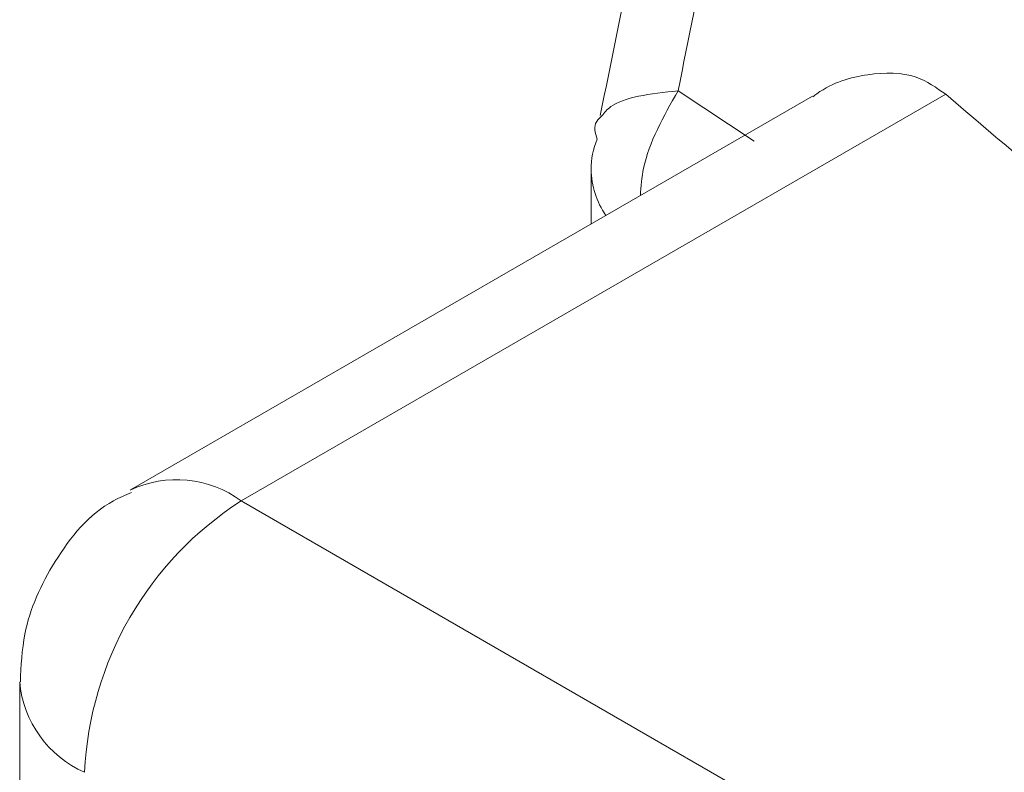
# Model space of a CAD drawing. Extents: x -365 to 628, y 345 to 656.
# Drawn here: x 482 to 482, y 570 to 570 of the extents above; entities that cross this region are included whole.
import ezdxf

# ---------------------------------------------------------------- set-up
doc = ezdxf.new("R2010")
doc.units = 0
doc.header["$LTSCALE"] = 0.38
doc.header["$MEASUREMENT"] = 0
doc.layers.add('M-OBJECT-DETAILS', color=7, linetype='CONTINUOUS', lineweight=13)

msp = doc.modelspace()

# ---------------------------------------------------------------- linework, layer by layer
at = {"layer": 'M-OBJECT-DETAILS', "linetype": 'Continuous', "lineweight": 0}
for p, q in [((482.4754219187303, 570.0613280419334), (482.2877094287755, 569.9529639258749)), ((482.404116296027, 570.0622546237851), (482.4243439868146, 570.0488311848735)), ((482.4399252421495, 570.0608044200912), (482.2581843279763, 569.9558876235592)), ((482.3809122329108, 570.0412965869823), (482.3809122329108, 570.0267369350099)), ((482.2877094287901, 569.9529639258894), (483.5682939516551, 569.2136982165525)), ((482.2286544287704, 569.9047431082349), (482.2286544287704, 569.7951689724346))]:
    msp.add_line(p, q, dxfattribs=at)
for centre, radius, start, end in [((482.4013992678297, 570.0412443405717), 0.02048710153679951, 156.7679877332576, 179.8538835811418), ((482.4030630470293, 570.0416676067603), 0.02215392113201903, 180.9595981364155, 214.803519763501), ((482.2704934973513, 569.9295463425501), 0.02906495274154213, 53.67774814230069, 115.2814303803971), ((482.3366134246676, 569.8765109850851), 0.09075600790592012, 122.6054783239015, 177.3945215125112), ((482.2576455661324, 569.9072848162818), 0.02910126804461233, 184.9863236968469, 246.3061529442305)]:
    msp.add_arc(centre, radius, start, end, dxfattribs=at)
for points, knots in [([(482.4208191547655, 570.1454038801517), (482.4180322664974, 570.1315535358794), (482.4124585946624, 570.1038533677188), (482.4068970270014, 570.0761206963348), (482.4041162954086, 570.0622546211366)], [0, 0, 0, 0, 0.500009393219898, 1, 1, 1, 1]), ([(482.4007800481118, 570.1408833363807), (482.3978730049926, 570.1266917679518), (482.3920589642871, 570.0983088534035), (482.3862586475657, 570.0698920057462), (482.3833585119132, 570.0556836932069)], [0, 0, 0, 0, 0.5000039161082608, 1, 1, 1, 1]), ([(483.8657314675215, 569.3134223388247), (483.8082887117048, 569.3429084276781), (483.635898022832, 569.4313987359333), (483.3838651398687, 569.5673890805324), (483.1123071596517, 569.7210539831271), (482.8718623004675, 569.8619781824368), (482.6417423335802, 570.0027879056856), (482.5011756512245, 570.0954179758178), (482.4307553448666, 570.1418232676501)], [0, 0, 0, 0, 0.105895591547659, 0.3178018484048979, 0.486985324984879, 0.6566595022230726, 0.8279952074498014, 0.9999999999999999, 0.9999999999999999, 0.9999999999999999, 0.9999999999999999]), ([(482.4400271122645, 570.0606566467673), (482.4403880655732, 570.0609340382275), (482.4449551701323, 570.0644438434379), (482.4547986747125, 570.0671573519489), (482.4670113536263, 570.0672571403325), (482.4729157852848, 570.0630947617233), (482.4754219187303, 570.0613280419334)], [0, 0, 0, 0, 0.03026269776084968, 0.3829107579247114, 0.7380767391778853, 1, 1, 1, 1]), ([(482.3838054249495, 570.055565146095), (482.3844647410874, 570.0564199032292), (482.3861736409012, 570.058635372005), (482.3930124475369, 570.0610658554201), (482.4004150130127, 570.0618583673627), (482.4041162957506, 570.0622546233412)], [0, 0, 0, 0, 0.2390139845884743, 0.6195069921243188, 1, 1, 1, 1]), ([(482.4041162957506, 570.0622546233412), (482.4002211685579, 570.0554009596585), (482.3949383710783, 570.0461056233603), (482.3942336101604, 570.0367720491035), (482.3940484855552, 570.0343203322395)], [0, 0, 0, 0, 0.7373228313306798, 1, 1, 1, 1]), ([(482.7866955484492, 569.8200523913897), (482.7408634196249, 569.8521173624599), (482.6301994842138, 569.9295398165182), (482.5325999965348, 570.012642708351), (482.4754219187303, 570.0613280419334)], [0, 0, 0, 0, 0.4141559637190817, 1, 1, 1, 1]), ([(482.3825733610206, 570.0493255881361), (482.3820446035384, 570.0510260647193), (482.3813192377343, 570.0533588308886), (482.383275252701, 570.05509465574), (482.3838054249495, 570.055565146095)], [0, 0, 0, 0, 0.7289528642890755, 1, 1, 1, 1]), ([(482.2584131348699, 569.9551908977724), (482.256807254525, 569.9545099963857), (482.2482700087344, 569.9508901610011), (482.2375257157469, 569.9376109493373), (482.2295583600057, 569.9203380336389), (482.2290307052021, 569.9090311287059), (482.2288305920515, 569.9047429834959)], [0, 0, 0, 0, 0.08484763826261561, 0.4510704326816725, 0.7918183880032067, 1, 1, 1, 1])]:
    msp.add_open_spline(points, degree=3, knots=knots, dxfattribs=at)

doc.saveas('drawing.dxf')
